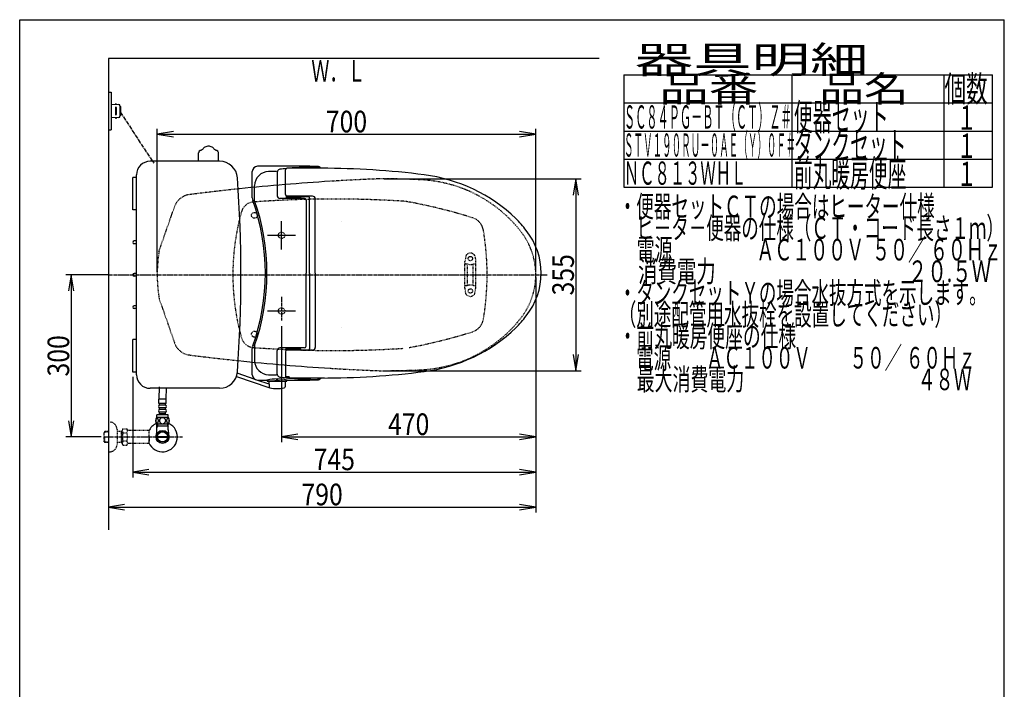
# Model space of a CAD drawing. Extents: x 0 to 2000, y 115 to 2915.
# Drawn here: x 180 to 2000, y 1676 to 2915 of the extents above; entities that cross this region are included whole.
import ezdxf
from ezdxf.enums import TextEntityAlignment as Align

# ---------------------------------------------------------------- set-up
doc = ezdxf.new("R2010")
doc.units = 0
doc.header["$MEASUREMENT"] = 0
doc.linetypes.add('EXLTYPE2', pattern=[2, 1, -1])
doc.linetypes.add('EXLTYPE3', pattern=[10, 7, -1, 1, -1])
doc.layers.get('0').update_dxf_attribs({"linetype": 'CONTINUOUS'})
for name, color, linetype in [('タンク', 7, 'CONTINUOUS'), ('便器', 7, 'CONTINUOUS'), ('便座', 7, 'CONTINUOUS'), ('器具明細表', 7, 'CONTINUOUS'), ('寸法', 7, 'CONTINUOUS'), ('枠', 7, 'CONTINUOUS'), ('止水栓', 7, 'CONTINUOUS')]:
    doc.layers.add(name, color=color, linetype=linetype)
doc.styles.add('EXCADDIM1', font='monotxt', dxfattribs={"width": 0.84, "bigfont": 'extfont'})
doc.styles.add('EXCADSTD', font='monotxt', dxfattribs={"bigfont": 'extfont'})
doc.styles.get("Standard").update_dxf_attribs({"font": 'monotxt', "bigfont": 'extfont'})
doc.dimstyles.get("Standard").update_dxf_attribs({"dimtxt": 0.18, "dimasz": 0.18, "dimexe": 0.18, "dimexo": 0.0625, "dimgap": 0.09, "dimtad": 0, "dimtih": 1, "dimtoh": 1, "dimdec": 4, "dimzin": 0, "dimtxsty": 'STANDARD', "dimcen": 0.09, "dimazin": 3, "dimtfac": 1, "dimtdec": 4, "dimtmove": 0, "dimatfit": 3, "dimtolj": 1, "dimtzin": 0})

# ---------------------------------------------------------------- blocks, each defined once
blk = doc.blocks.new('*D14')
at = {"layer": '便器', "color": 3, "linetype": 'CONTINUOUS'}
for p, q in [((854.006811, 2620.500069), (1218, 2620.500069)), ((1208, 2620.500069), (1203, 2590.500069)), ((1208, 2620.500069), (1208, 2265.49997)), ((1213, 2590.500069), (1208, 2620.500069)), ((1203, 2295.49997), (1208, 2265.49997)), ((1208, 2265.49997), (1213, 2295.49997)), ((854.006811, 2265.49997), (1218, 2265.49997))]:
    blk.add_line(p, q, dxfattribs=at)
at = {"layer": '便器', "color": 2, "linetype": 'CONTINUOUS', "style": 'EXCADSTD', "width": 0.84}
blk.add_text('355', height=40, rotation=90, dxfattribs=at).set_placement((1204.5, 2443.000019), align=Align.CENTER)
blk = doc.blocks.new('_EX_NORM')
at = {"color": 0, "linetype": 'CONTINUOUS'}
for q in [(-1, 0.166667), (-1, 0), (-1, -0.166667)]:
    blk.add_line((0, 0), q, dxfattribs=at)
blk = doc.blocks.new('*D15')
at = {"layer": '便器', "color": 3, "linetype": 'CONTINUOUS'}
for p, q in [((1134.006811, 2090), (1134.006811, 2003)), ((374.017073, 2018), (344.017073, 2013)), ((344.017073, 2013), (1134.006811, 2013)), ((344.017073, 2013), (374.017073, 2008)), ((1134.006811, 2013), (1104.006811, 2018)), ((1104.006811, 2008), (1134.006811, 2013))]:
    blk.add_line(p, q, dxfattribs=at)
at = {"layer": '便器', "color": 2, "linetype": 'CONTINUOUS', "style": 'EXCADSTD', "width": 0.84}
blk.add_text('790', height=40, dxfattribs=at).set_placement((739.011942, 2016.5), align=Align.CENTER)
blk = doc.blocks.new('*D20')
at = {"layer": '寸法', "color": 3, "linetype": 'CONTINUOUS'}
for p, q in [((434.074076, 2448.0001), (434.074076, 2713)), ((1134.001471, 2448.0001), (1134.001471, 2713)), ((464.074076, 2708), (434.074076, 2703)), ((434.074076, 2703), (1134.001471, 2703)), ((434.074076, 2703), (464.074076, 2698)), ((1134.001471, 2703), (1104.001471, 2708)), ((1104.001471, 2698), (1134.001471, 2703))]:
    blk.add_line(p, q, dxfattribs=at)
at = {"layer": '寸法', "color": 2, "linetype": 'CONTINUOUS', "style": 'EXCADSTD', "width": 0.84}
blk.add_text('700', height=40, dxfattribs=at).set_placement((784.037773, 2706.5), align=Align.CENTER)
blk = doc.blocks.new('*D21')
at = {"layer": '寸法', "color": 3, "linetype": 'CONTINUOUS'}
for p, q in [((344.017073, 2443.000004), (265, 2443.000004)), ((275, 2443.000004), (270, 2413.000004)), ((275, 2443.000004), (275, 2143.000004)), ((280, 2413.000004), (275, 2443.000004)), ((270, 2173.000004), (275, 2143.000004)), ((275, 2143.000004), (280, 2173.000004)), ((330.716298, 2143.000004), (265, 2143.000004))]:
    blk.add_line(p, q, dxfattribs=at)
at = {"layer": '寸法', "color": 2, "linetype": 'CONTINUOUS', "style": 'EXCADSTD', "width": 0.84}
blk.add_text('300', height=40, rotation=90, dxfattribs=at).set_placement((271.5, 2293.000004), align=Align.CENTER)
blk = doc.blocks.new('*D25')
at = {"layer": '寸法', "color": 3, "linetype": 'CONTINUOUS'}
for p, q in [((664.079336, 2347.800004), (664.079336, 2133)), ((694.079336, 2148), (664.079336, 2143)), ((1134.006811, 2143), (1104.006811, 2148)), ((664.079336, 2143), (1134.006811, 2143)), ((664.079336, 2143), (694.079336, 2138)), ((1104.006811, 2138), (1134.006811, 2143))]:
    blk.add_line(p, q, dxfattribs=at)
at = {"layer": '寸法', "color": 2, "linetype": 'CONTINUOUS', "style": 'EXCADSTD', "width": 0.84}
blk.add_text('470', height=40, dxfattribs=at).set_placement((899.043073, 2146.5), align=Align.CENTER)
blk = doc.blocks.new('*D27')
at = {"layer": '寸法', "color": 3, "linetype": 'CONTINUOUS'}
for p, q in [((1134.006811, 2438.000019), (1134.006811, 2068)), ((389.017073, 2254), (389.017073, 2068)), ((419.017073, 2083), (389.017073, 2078)), ((389.017073, 2078), (1134.006811, 2078)), ((389.017073, 2078), (419.017073, 2073)), ((1134.006811, 2078), (1104.006811, 2083)), ((1104.006811, 2073), (1134.006811, 2078))]:
    blk.add_line(p, q, dxfattribs=at)
at = {"layer": '寸法', "color": 2, "linetype": 'CONTINUOUS', "style": 'EXCADSTD', "width": 0.84}
blk.add_text('745', height=40, dxfattribs=at).set_placement((761.511942, 2081.5), align=Align.CENTER)

msp = doc.modelspace()

# ---------------------------------------------------------------- linework, layer by layer
at = {"layer": 'タンク', "color": 6, "linetype": 'CONTINUOUS'}
for p, q in [((510.815561, 2653.000004), (510.815562, 2668.54395)), ((547.305163, 2653.000004), (547.305162, 2668.543959))]:
    msp.add_line(p, q, dxfattribs=at)
at = {"layer": 'タンク', "color": 7, "linetype": 'CONTINUOUS'}
for p, q in [((549.615568, 2653.000004), (421.016736, 2653.000004)), ((389.017073, 2563.000004), (389.017226, 2623.000004)), ((396.016737, 2623.000004), (389.017226, 2623.000004)), ((396.016434, 2258.000024), (396.016736, 2628.000024)), ((396.016585, 2563.000004), (389.017073, 2563.000004)), ((396.016585, 2505.500004), (391.517073, 2505.500004)), ((396.016585, 2500.500004), (391.517073, 2500.500004)), ((396.016585, 2445.500004), (391.517073, 2445.500004)), ((396.016585, 2440.500004), (391.517073, 2440.500004)), ((396.016585, 2385.500004), (391.517073, 2385.500004)), ((396.016585, 2380.500004), (391.517073, 2380.500004)), ((389.01692, 2263.000004), (389.017073, 2323.000004)), ((396.016585, 2323.000004), (389.017073, 2323.000004)), ((396.016432, 2263.000004), (389.01692, 2263.000004)), ((549.615873, 2233.000004), (421.016434, 2233.000004))]:
    msp.add_line(p, q, dxfattribs=at)
at = {"layer": 'タンク', "color": 6, "linetype": 'CONTINUOUS'}
for centre, radius, start, end in [((502.284098, 2697.098416), 26.926876, 305.556152, 308.724487), ((522.978731, 2674.819455), 4.0544, 122.196686, 161.721527), ((530.539776, 2662.811208), 18.2448, 99.33316, 122.196716), ((529.060368, 2671.812852), 9.1224, 90, 99.33316), ((529.060368, 2671.812852), 9.1224, 80.66687, 90), ((527.580948, 2662.811213), 18.2448, 57.805664, 80.66687), ((535.141468, 2674.819779), 4.0544, 18.280151, 57.805664), ((555.836624, 2697.098405), 26.926876, 231.274048, 234.443848), ((514.869962, 2668.543953), 4.0544, 164.010132, 180), ((515.844371, 2668.264748), 5.068, 117.411407, 164.010132), ((520.510742, 2659.266771), 15.204, 113.546326, 117.411407), ((506.743315, 2690.859739), 19.2584, 293.546326, 305.556152), ((551.377411, 2690.859741), 19.2584, 234.443848, 246.453674), ((537.609983, 2659.266772), 15.204, 62.588623, 66.453674), ((542.276383, 2668.264737), 5.068, 15.989868, 62.588623), ((542.276383, 2668.264737), 5.068, 15.989868, 62.588623), ((543.250762, 2668.543957), 4.0544, 0, 15.989868)]:
    msp.add_arc(centre, radius, start, end, dxfattribs=at)
at = {"layer": 'タンク', "color": 7, "linetype": 'CONTINUOUS'}
for centre, radius, start, end in [((421.016736, 2628.000004), 25, 90, 179.999953), ((549.615568, 2619.999973), 33.000088, 4.114417, 89.999969), ((-1911.026522, 2442.998478), 2500, 355.885805, 4.114318), ((391.517073, 2503.000004), 2.5, 90, 270), ((391.517073, 2443.000004), 2.5, 90, 270), ((729.009543, 2445.0145), 300, 180.384705, 180.384743), ((729.009543, 2440.985539), 300, 179.61526, 179.615295), ((391.517073, 2383.000004), 2.5, 90, 270), ((421.016434, 2258.000004), 25, 179.999953, 270), ((549.615873, 2266.000034), 33.000031, 270.000031, 355.885559)]:
    msp.add_arc(centre, radius, start, end, dxfattribs=at)
at = {"layer": '便器', "color": 2, "linetype": 'EXLTYPE2'}
for p, q in [((437.364379, 2486.132405), (466.378939, 2569.420817)), ((437.968836, 2398.132464), (466.378939, 2316.579191))]:
    msp.add_line(p, q, dxfattribs=at)
at = {"layer": '便器', "color": 6, "linetype": 'EXLTYPE2'}
for p, q in [((1004.805547, 2478.180165), (1003.062649, 2468.2957)), ((1021.228598, 2478.180165), (1022.971496, 2468.2957)), ((1003.017073, 2418.299687), (1003.017073, 2467.774755)), ((1004.017073, 2463.037221), (1007.449308, 2463.037221)), ((1008.017073, 2424.037221), (1008.017073, 2462.037221)), ((1018.017073, 2424.037221), (1018.017073, 2462.037221)), ((1018.584837, 2463.037221), (1022.017073, 2463.037221)), ((1023.017073, 2418.299687), (1023.017073, 2467.774755)), ((1004.017073, 2423.037221), (1007.449308, 2423.037221)), ((1018.584837, 2423.037221), (1022.017073, 2423.037221)), ((1004.805547, 2407.894277), (1003.062649, 2417.778743)), ((1021.228598, 2407.894277), (1022.971496, 2417.778743))]:
    msp.add_line(p, q, dxfattribs=at)
at = {"layer": '便器', "color": 6, "linetype": 'EXLTYPE3'}
msp.add_line((344.017073, 2443.000004), (1155, 2443.000004), dxfattribs=at)
at = {"layer": '便器', "color": 6, "linetype": 'CONTINUOUS'}
msp.add_line((1134.079336, 2443.000019), (1134.079336, 2443.000004), dxfattribs=at)
at = {"layer": '便器', "color": 7, "linetype": 'CONTINUOUS'}
msp.add_line((437.666618, 2399.000004), (437.805963, 2398.600004), dxfattribs=at)
at = {"layer": '便器', "color": 2, "linetype": 'EXLTYPE2'}
for centre in [(614.021342, 2553.000004), (614.021342, 2333.000004)]:
    msp.add_circle(centre, 5.5, dxfattribs=at)
at = {"layer": '便器', "color": 6, "linetype": 'EXLTYPE2'}
for centre in [(1013.017073, 2473.037221), (1013.017073, 2413.037221)]:
    msp.add_circle(centre, 4, dxfattribs=at)
at = {"layer": '便器', "color": 7, "linetype": 'CONTINUOUS'}
for centre, radius, start, end in [((1000.295209, -1376.448408), 4000, 93.531642, 95.941935), ((1000.295209, -1376.448408), 4000, 96.8492, 96.856912), ((734.137439, 2444.880853), 300, 188.719824, 188.79712), ((1000.295209, 6262.448416), 4000, 264.025714, 266.468358)]:
    msp.add_arc(centre, radius, start, end, dxfattribs=at)
at = {"layer": '便器', "color": 2, "linetype": 'EXLTYPE2'}
for centre, radius, start, end in [((1000.295209, -1376.448408), 4000, 92.241415, 93.531642), ((849.006811, 1120.500069), 1500, 87.225532, 90.196792), ((909.512669, 2369.034777), 250, 38.052045, 87.225532), ((497.542143, 2558.564725), 33, 97.280893, 160.793579), ((1000.295209, -1376.448408), 4000, 96.8492, 97.280893), ((1000.295209, -1376.448408), 4000, 95.941935, 96.8492), ((613.921621, 2552.643234), 25, 94.270671, 164.409936), ((760.996442, 583.127051), 2000, 86.356166, 94.270671), ((881.749126, 2479.286008), 100, 79.475887, 86.356166), ((717.364739, 1594.425695), 1000, 72.584965, 79.475887), ((1004.021342, 2443.798356), 430, 164.409936, 180.106377), ((1007.677188, 2519.962664), 30, 9.424647, 72.584965), ((544.021336, 2443.000004), 500, 350.575353, 9.424647), ((1004.006811, 2443.000019), 130, 0, 38.052045), ((734.137439, 2441.119155), 300, 171.381333, 179.640782), ((734.137439, 2444.880853), 300, 180.359218, 188.618667), ((1004.021342, 2442.201652), 430, 179.893623, 195.590064), ((1004.006811, 2443.000019), 130, 321.947955, 0), ((447.412231, 2401.422188), 10, 188.618667, 199.206421), ((909.512669, 2516.965261), 250, 272.774468, 321.947955), ((1007.677188, 2366.037343), 30, 287.415035, 350.575353), ((717.364739, 3291.574313), 1000, 280.524113, 287.415035), ((497.542143, 2327.435283), 33, 199.206421, 262.719107), ((613.921621, 2333.356773), 25, 195.590064, 265.729329), ((1000.295209, 6262.448416), 4000, 262.719107, 264.025714), ((760.996442, 4302.872956), 2000, 265.729329, 273.643834), ((1000.295209, 6262.448416), 4000, 266.468358, 267.758585), ((849.006811, 3765.49997), 1500, 269.803174, 272.774468)]:
    msp.add_arc(centre, radius, start, end, dxfattribs=at)
at = {"layer": '便器', "color": 6, "linetype": 'CONTINUOUS'}
for centre, start, end in [((371.983994, 2725.534568), 335.41222, 335.445155), ((371.983994, 2160.46547), 24.554845, 24.58778)]:
    msp.add_arc(centre, 443.698439, start, end, dxfattribs=at)
at = {"layer": '便器', "color": 6, "linetype": 'EXLTYPE2'}
for centre, radius, start, end in [((1007.759971, 2477.659221), 3, 138.678341, 170), ((1013.017073, 2473.037221), 10, 41.321659, 138.678341), ((1018.274175, 2477.659221), 3, 10, 41.321659), ((1006.017073, 2467.774755), 3, 170, 180), ((1004.017073, 2462.037221), 1, 90, 180), ((1013.017073, 2478.037221), 16, 249.635865, 290.364135), ((1022.017073, 2462.037221), 1, 0, 90), ((1020.017073, 2467.774755), 3, 0, 10), ((1004.017073, 2424.037221), 1, 180, 270), ((1013.017073, 2408.037221), 16, 69.635865, 110.364135), ((1022.017073, 2424.037221), 1, 270, 0), ((1022.717073, 2426.156738), 0.3, 0, 75.068583), ((1006.017073, 2418.299687), 3, 180, 190), ((1007.759971, 2408.415222), 3, 190, 221.321659), ((1013.017073, 2413.037221), 10, 221.321659, 318.678341), ((1018.274175, 2408.415222), 3, 318.678341, 350), ((1020.017073, 2418.299687), 3, 350, 0)]:
    msp.add_arc(centre, radius, start, end, dxfattribs=at)
at = {"layer": '便座', "color": 6, "linetype": 'CONTINUOUS'}
for p, q in [((344.017073, 2781.001087), (349.017073, 2781.001087)), ((349.017073, 2781.001087), (349.017073, 2711.001087)), ((349.017073, 2758.501091), (363.442187, 2757.838715)), ((357.017073, 2752.001091), (357.017073, 2740.001083)), ((359.017073, 2758.041908), (359.017073, 2758.501091)), ((359.017073, 2740.001083), (359.017073, 2752.001091)), ((365.350447, 2755.84082), (365.350447, 2736.161354)), ((366.301558, 2754.501091), (366.301558, 2737.501083)), ((363.442187, 2734.163459), (349.017073, 2733.501083)), ((359.017073, 2733.960265), (359.017073, 2733.501083)), ((344.017073, 2711.001087), (349.017073, 2711.001087)), ((743.224966, 2640.000004), (674.305899, 2640.000004)), ((609.909322, 2585.643558), (609.909322, 2633.8335)), ((656.132955, 2632.740238), (656.132955, 2589.173466)), ((656.533407, 2634.787418), (656.358602, 2634.225345)), ((671.305899, 2591.499973), (671.305899, 2637.000004)), ((614.158346, 2580.058581), (614.158346, 2607.460941)), ((672.634209, 2589.008931), (672.634209, 2584.477705)), ((672.806312, 2588.901691), (672.806313, 2586.750366)), ((698.806314, 2585.75038), (673.806314, 2585.750366)), ((721.305899, 2588.499973), (674.305899, 2588.499973)), ((675.306313, 2588.000367), (713.673745, 2588.000388)), ((677.421009, 2585.750368), (677.421009, 2584.599744)), ((683.839437, 2584.599979), (688.640706, 2584.599979)), ((699.806313, 2588.00038), (699.806313, 2586.75038)), ((715.673819, 2446.000004), (715.673819, 2586.00037)), ((706.309347, 2584.173466), (661.132955, 2584.173466)), ((709.309347, 2581.566166), (709.309347, 2446.000004)), ((726.305899, 2446.000004), (726.305899, 2583.499973)), ((664.079336, 2490.000004), (664.079336, 2542.000004)), ((638.079336, 2516.000004), (690.079336, 2516.000004)), ((709.309347, 2310.433842), (709.309347, 2446.000004)), ((715.673819, 2446.000004), (715.673819, 2305.999638)), ((726.305899, 2446.000004), (726.305899, 2308.500035)), ((638.079336, 2376.00217), (690.079336, 2376.00217)), ((614.158346, 2311.941426), (614.158346, 2284.539067)), ((609.909322, 2258.166508), (609.909322, 2306.356449)), ((656.132955, 2259.25977), (656.132955, 2302.826542)), ((706.309347, 2307.826542), (661.132955, 2307.826542)), ((671.305899, 2300.500035), (671.305899, 2255.000004)), ((672.634209, 2302.991076), (672.634209, 2307.522303)), ((672.806312, 2303.098316), (672.806313, 2305.249641)), ((698.806314, 2306.249627), (673.806314, 2306.249641)), ((721.305899, 2303.500035), (674.305899, 2303.500035)), ((675.306313, 2303.99964), (713.673745, 2303.999619)), ((677.421009, 2306.249639), (677.421009, 2307.400263)), ((683.839437, 2307.400029), (688.640706, 2307.400029)), ((699.806313, 2303.999627), (699.806313, 2305.249627)), ((615.164255, 2249.363988), (582.240695, 2260.760216)), ((656.533407, 2257.21259), (656.358602, 2257.774663)), ((580.780522, 2255.024037), (640.789573, 2234.583728)), ((640.892117, 2240.458494), (618.197159, 2248.314173)), ((637.59023, 2247.556889), (637.59023, 2246.501347)), ((638.09023, 2246.001347), (673.331075, 2246.001347)), ((640.710653, 2246.001347), (670.710653, 2246.001347)), ((640.710653, 2246.001347), (640.892117, 2235.605243)), ((654.710653, 2250.289067), (654.710653, 2248.073125)), ((656.710653, 2250.282475), (656.710653, 2248.073125)), ((670.710653, 2246.001347), (670.529188, 2235.605243)), ((673.831075, 2247.51978), (673.831075, 2246.501347)), ((743.224966, 2251.999989), (674.305899, 2251.999989)), ((677.909078, 2254.027803), (677.909078, 2252.245063))]:
    msp.add_line(p, q, dxfattribs=at)
at = {"layer": '便座', "color": 6, "linetype": 'EXLTYPE3'}
for p, q in [((366.301558, 2743.391101), (427.863227, 2649.327485)), ((664.079336, 2401.900004), (664.079336, 2358.300007))]:
    msp.add_line(p, q, dxfattribs=at)
at = {"layer": '便座', "color": 6, "linetype": 'EXLTYPE2'}
for centre in [(664.079336, 2516.000004), (664.079336, 2376.000004)]:
    msp.add_circle(centre, 6, dxfattribs=at)
at = {"layer": '便座', "color": 6, "linetype": 'CONTINUOUS'}
for centre, radius, start, end in [((358.017073, 2758.251091), 1, 0, 180), ((358.017073, 2752.001091), 1, 0, 180), ((363.350447, 2755.84082), 2, 0, 87.370925), ((365.301558, 2754.501091), 1, 0, 90), ((358.017073, 2740.001083), 1, 180, 0), ((358.017073, 2733.751083), 1, 180, 0), ((363.350447, 2736.161354), 2, 272.629075, 0), ((365.301558, 2737.501083), 1, 270, 0), ((619.909322, 2633.8335), 10, 90.468628, 180), ((660.709432, -2355.999874), 5000, 89.201263, 90.468475), ((731.928792, 2042.50806), 600, 95.656992, 96.816559), ((674.305899, 2637.000004), 3, 90, 180), ((731.928792, 2042.50806), 600, 90.201054, 95.240612), ((729.844869, 2635.504399), 7, 39.958253, 90.201355), ((730.313192, 2636.51392), 7, 29.868562, 89.201172), ((737.841211, 1140.000004), 1500, 82.727963, 90), ((640.158346, 2607.960941), 26, 90.236725, 180), ((660.709432, -2365.996456), 5000, 90.066467, 90.23673), ((661.132955, 2632.740238), 5, 162.719849, 180), ((661.30776, 2633.30225), 5, 96.816345, 162.720337), ((889.737823, 2330.347608), 300, 46.288418, 82.727963), ((624.909322, 2585.643558), 15, 180, 199.663269), ((661.132955, 2589.173466), 5, 180, 270), ((674.305899, 2591.499973), 2.999998, 180, 270), ((673.806313, 2586.750366), 1, 180, 270), ((675.306311, 2591.000367), 3, 232.719738, 270), ((688.201009, 2588.867838), 4, 231.202598, 270), ((698.806313, 2586.75038), 1, 270, 0), ((713.673746, 2586.000388), 2, 0, 90), ((721.305899, 2583.499973), 4.999998, 0, 89.999969), ((234.109273, 2446.000004), 400, 340.336792, 19.663208), ((234.109273, 2446.000004), 403, 340.570207, 19.429793), ((706.309347, 2581.173466), 3, 0, 90), ((1000.30239, 2446.000004), 140, 34.316307, 46.288418), ((1019.002799, 2446.000004), 125, 320.84559, 39.15441), ((1000.30239, 2446.000004), 140, 313.711582, 325.683693), ((889.737823, 2561.652399), 300, 277.272037, 313.711582), ((624.909322, 2306.35645), 15, 160.336731, 180), ((661.132955, 2302.826542), 5, 90, 180), ((674.305899, 2300.500035), 2.999998, 90, 180), ((673.806313, 2305.249641), 1, 90, 180), ((675.306311, 2300.99964), 3, 90, 127.280262), ((688.201009, 2303.132169), 4, 90, 128.797402), ((698.806313, 2305.249627), 1, 0, 90), ((706.309347, 2310.826542), 3, 270, 0), ((713.673746, 2305.999619), 2, 270, 0), ((721.305899, 2308.500035), 4.999998, 270.000031, 0), ((640.158346, 2284.039067), 26, 180, 269.763275), ((619.909322, 2258.166508), 10, 180, 269.531372), ((660.709432, 7257.996464), 5000, 269.76327, 269.933533), ((661.132955, 2259.25977), 5, 180, 197.280151), ((661.30776, 2258.697758), 5, 197.278809, 263.183472), ((661.30776, 2258.697758), 5, 197.279663, 263.183655), ((737.841211, 3752.000004), 1500, 270, 277.272037), ((660.709432, 7248.000004), 5000, 269.531494, 269.72937), ((637.09023, 2247.556889), 0.5, 0, 89.734283), ((638.09023, 2246.501347), 0.5, 180, 270), ((655.722249, 2176.356694), 73.932365, 75.821838, 104.196686), ((655.710653, 1959.155888), 287.417236, 86.490021, 93.390076), ((655.710653, 2248.073125), 1, 180, 0), ((731.928792, 2849.491948), 600, 263.183441, 264.343008), ((731.928792, 2849.491947), 600, 263.183472, 264.343005), ((660.709432, 7247.999882), 4993.5, 270.115716, 270.191594), ((674.305899, 2255.000004), 3, 180, 270), ((674.305899, 2254.999989), 3, 194.481668, 270), ((673.331075, 2246.501347), 0.5, 270, 0), ((674.331075, 2247.51978), 0.5, 90.15387, 180), ((660.709432, 7248.000126), 5000, 270.155697, 270.798706), ((731.928792, 2849.491947), 600, 264.759387, 265.256384), ((677.409078, 2254.027803), 0.5, 0, 90.191594), ((731.928792, 2849.491947), 600, 265.256706, 269.798645), ((729.844869, 2256.495609), 7, 269.798645, 320.041747), ((730.313192, 2255.486088), 7, 270.798828, 330.131438), ((642.891813, 2235.640148), 2, 181, 259.134021), ((655.710653, 2302.420964), 70, 259.056093, 280.865979), ((668.529493, 2235.640148), 2, 280.865979, 359)]:
    msp.add_arc(centre, radius, start, end, dxfattribs=at)
at = {"layer": '便座', "color": 4, "linetype": 'CONTINUOUS'}
for centre, radius, start, end in [((854.079305, 2446.000158), 140, 179.999868, 180.000016), ((854.079305, 2445.999881), 140, 179.999984, 180.000132), ((868.657156, 2446.000133), 145.292051, 180, 180.000045), ((868.657156, 2445.999906), 145.292051, 179.999955, 180)]:
    msp.add_arc(centre, radius, start, end, dxfattribs=at)
at = {"layer": '便座', "color": 7, "linetype": 'CONTINUOUS'}
for start, end in [(179.999868, 180), (180, 180.000132)]:
    msp.add_arc((914.079305, 2446.000019), 200, start, end, dxfattribs=at)
at = {"layer": '器具明細表', "color": 6, "linetype": 'CONTINUOUS'}
for p, q in [((1297, 2813), (1978, 2813)), ((1297, 2813), (1297, 2605)), ((1608, 2605), (1608, 2813)), ((1888, 2813), (1888, 2605)), ((1978, 2605), (1978, 2813)), ((1297, 2761), (1978, 2761)), ((1297, 2709), (1978, 2709)), ((1297, 2657), (1978, 2657))]:
    msp.add_line(p, q, dxfattribs=at)
at = {"layer": '枠', "color": 7, "linetype": 'CONTINUOUS'}
for p, q in [((180, 115), (180, 2915)), ((180, 2915), (2000, 2915)), ((2000, 115), (2000, 2915)), ((344.017073, 2843.000004), (344.017073, 1971)), ((1251, 2843.000004), (344.017073, 2843.000004))]:
    msp.add_line(p, q, dxfattribs=at)
at = {"layer": '枠', "color": 6, "linetype": 'CONTINUOUS'}
msp.add_line((1297, 2605), (1978, 2605), dxfattribs=at)
at = {"layer": '止水栓', "color": 6, "linetype": 'CONTINUOUS'}
for p, q in [((437.518294, 2212.774157), (438.42811, 2235.870109)), ((450.518294, 2212.774157), (451.337331, 2233.565657)), ((437.269057, 2204.774157), (437.269057, 2212.774157)), ((450.769057, 2212.774157), (437.269057, 2212.774157)), ((450.769057, 2204.774157), (437.269057, 2204.774157)), ((438.269057, 2201.774157), (438.269057, 2204.774157)), ((449.769057, 2201.774157), (449.769057, 2204.774157)), ((450.769057, 2204.774157), (450.769057, 2212.774157)), ((438.269057, 2193.774157), (438.269057, 2196.774157)), ((438.269057, 2185.774157), (438.269057, 2188.774157)), ((449.769057, 2185.774157), (438.269057, 2185.774157)), ((448.769057, 2201.774157), (439.269057, 2201.774157)), ((448.769057, 2196.774157), (439.269057, 2196.774157)), ((448.769057, 2193.774157), (439.269057, 2193.774157)), ((448.769057, 2188.774157), (439.269057, 2188.774157)), ((440.019057, 2183.774157), (440.019057, 2185.774157)), ((448.019057, 2183.774157), (448.019057, 2185.774157)), ((449.769057, 2193.774157), (449.769057, 2196.774157)), ((449.769057, 2185.774157), (449.769057, 2188.774157)), ((454.988295, 2166.774565), (433.048293, 2166.774565)), ((454.988295, 2178.774077), (433.049818, 2178.774077)), ((433.519057, 2178.774077), (433.519057, 2183.774077)), ((454.519057, 2183.774077), (433.519057, 2183.774077)), ((433.539573, 2156.144185), (433.539573, 2166.774565)), ((434.701573, 2166.774565), (434.701573, 2163.000004)), ((453.332573, 2166.774565), (453.332573, 2163.000004)), ((454.494573, 2156.144185), (454.494573, 2166.774565)), ((454.519057, 2178.774077), (454.519057, 2183.774077)), ((434.701573, 2163.000004), (433.487875, 2160.897787)), ((454.494573, 2163.000004), (433.539573, 2163.000004)), ((453.332573, 2163.000004), (454.546271, 2160.897787)), ((453.236523, 2142.001469), (434.797623, 2142.001469)), ((434.797888, 2144.00098), (453.236258, 2144.00098))]:
    msp.add_line(p, q, dxfattribs=at)
at = {"layer": '止水栓', "color": 6, "linetype": 'EXLTYPE2'}
for p, q in [((344.017073, 2170.501224), (346.017073, 2170.501224)), ((337.356073, 2153.269599), (335.857073, 2151.770599)), ((335.857073, 2134.231849), (335.857073, 2151.770599)), ((336.177589, 2152.07174), (344.017073, 2152.316724)), ((338.337073, 2153.301224), (337.357073, 2153.270599)), ((344.017073, 2153.301224), (338.337073, 2153.301224)), ((360.017073, 2156.501224), (360.017073, 2129.501224)), ((369.679089, 2153.301224), (360.017073, 2153.301224)), ((368.484396, 2152.467974), (367.041164, 2153.301224)), ((368.484396, 2132.701224), (368.484396, 2153.301224)), ((369.679089, 2152.43064), (368.484396, 2152.467974)), ((370.840173, 2158.012296), (369.679089, 2156.00124)), ((369.679089, 2130.00124), (369.679089, 2156.00124)), ((370.795544, 2150.466949), (378.273959, 2150.466949)), ((370.840173, 2158.012296), (378.273959, 2158.012296)), ((378.273959, 2158.012296), (379.435043, 2156.00124)), ((382.204089, 2155.00124), (381.167094, 2155.00124)), ((418.678325, 2155.00124), (382.204089, 2155.00124)), ((418.678325, 2155.00124), (418.678325, 2131.00124)), ((419.378325, 2152.00124), (418.678325, 2152.00124)), ((419.378325, 2143.90124), (419.378325, 2152.00124)), ((337.356073, 2132.732849), (335.857073, 2134.231849)), ((336.177589, 2133.930708), (344.017073, 2133.685724)), ((337.357073, 2132.731849), (337.357073, 2143.000004)), ((338.337073, 2132.701224), (337.357073, 2132.731849)), ((344.017073, 2132.701224), (338.337073, 2132.701224)), ((369.679089, 2132.701224), (360.017073, 2132.701224)), ((368.484396, 2133.534474), (367.041164, 2132.701224)), ((369.679089, 2133.571808), (368.484396, 2133.534474)), ((370.795544, 2128.067483), (369.679089, 2130.00124)), ((370.795544, 2135.495686), (378.273959, 2135.495686)), ((378.273959, 2127.990183), (379.435043, 2130.00124)), ((418.678325, 2131.00124), (381.167094, 2131.00124)), ((419.378325, 2143.90124), (418.678325, 2143.90124)), ((419.378325, 2142.10124), (418.678325, 2142.10124)), ((419.378325, 2134.00124), (418.678325, 2134.00124)), ((419.378325, 2142.10124), (419.378325, 2134.00124)), ((344.017073, 2115.501224), (346.017073, 2115.501224)), ((370.795544, 2127.990183), (378.273959, 2127.990183))]:
    msp.add_line(p, q, dxfattribs=at)
at = {"layer": '止水栓', "color": 1, "linetype": 'EXLTYPE3'}
msp.add_line((335.857073, 2143.001224), (481, 2143.001224), dxfattribs=at)
at = {"layer": '止水栓', "color": 6, "linetype": 'CONTINUOUS', "flags": 128}
for points in [[(436.416518, 2173.031889), (436.406752, 2173.434721), (436.377455, 2173.835112), (436.331068, 2174.23062), (436.267592, 2174.61392), (436.187025, 2174.987456), (436.086928, 2175.346342), (435.972182, 2175.685698), (435.842787, 2176.007963), (435.698744, 2176.305815), (435.540053, 2176.576811), (435.371596, 2176.823393), (435.190932, 2177.040678), (435.000502, 2177.228666), (434.802748, 2177.382475), (434.600111, 2177.502104), (434.39015, 2177.589995), (434.18019, 2177.643706), (433.965346, 2177.660795), (433.752943, 2177.643706), (433.540541, 2177.589995), (433.33058, 2177.502104), (433.127943, 2177.382475), (432.93019, 2177.226225), (432.742201, 2177.040678), (432.561537, 2176.823393), (432.390639, 2176.579252), (432.234389, 2176.305815), (432.090346, 2176.007963), (431.95851, 2175.685698), (431.843764, 2175.346342), (431.746107, 2174.987456), (431.665541, 2174.616362), (431.599623, 2174.23062), (431.553236, 2173.835112), (431.526381, 2173.434721), (431.516615, 2173.031889), (431.526381, 2172.629057), (431.553236, 2172.228666), (431.599623, 2171.833159), (431.6631, 2171.447416), (431.746107, 2171.073881), (431.843764, 2170.714995), (431.95851, 2170.375639), (432.090346, 2170.053373), (432.234389, 2169.757963), (432.390639, 2169.484526), (432.561537, 2169.237944), (432.73976, 2169.020659), (432.93019, 2168.835112), (433.127943, 2168.681303), (433.33058, 2168.559233), (433.540541, 2168.471342), (433.752943, 2168.417631), (433.965346, 2168.400541), (434.18019, 2168.420073), (434.39015, 2168.471342), (434.600111, 2168.559233), (434.802748, 2168.681303), (435.000502, 2168.835112)], [(435.000502, 2168.835112), (435.190932, 2169.020659), (435.371596, 2169.237944), (435.540053, 2169.484526), (435.698744, 2169.757963), (435.842787, 2170.055815), (435.972182, 2170.375639), (436.086928, 2170.714995), (436.187025, 2171.073881), (436.267592, 2171.447416), (436.331068, 2171.833159)], [(436.331068, 2171.833159), (436.377455, 2172.226225), (436.406752, 2172.626616), (436.416518, 2173.029448)], [(444.019057, 2178.559233), (443.52101, 2178.53726), (443.025404, 2178.471342), (442.537123, 2178.368803), (442.051283, 2178.222319), (441.582533, 2178.036772), (441.130873, 2177.814604), (440.701186, 2177.553373), (440.298354, 2177.257963), (439.922377, 2176.930815), (439.58058, 2176.571928), (439.270522, 2176.186186), (438.997084, 2175.778471), (438.760268, 2175.348784), (438.567397, 2174.899565), (438.413588, 2174.435698), (438.303725, 2173.962065), (438.237807, 2173.481108), (438.213393, 2172.997709), (438.237807, 2172.51187), (438.303725, 2172.030913), (438.413588, 2171.55728), (438.567397, 2171.095854), (438.760268, 2170.646635), (438.997084, 2170.216948), (439.270522, 2169.806791), (439.58058, 2169.423491), (439.922377, 2169.064604), (440.298354, 2168.737456), (440.701186, 2168.442045), (441.130873, 2168.180815), (441.582533, 2167.956206), (442.051283, 2167.770659), (442.537123, 2167.626616), (443.032729, 2167.521635), (443.5381, 2167.458159), (444.045912, 2167.436186), (444.553725, 2167.458159), (445.059096, 2167.521635), (445.554701, 2167.626616), (446.040541, 2167.770659), (446.509291, 2167.956206), (446.960951, 2168.180815), (447.390639, 2168.442045), (447.793471, 2168.737456), (448.169447, 2169.064604), (448.511244, 2169.423491), (448.821303, 2169.806791), (449.09474, 2170.216948), (449.331557, 2170.646635), (449.524428, 2171.095854), (449.678236, 2171.55728), (449.7881, 2172.030913), (449.854018, 2172.51187), (449.87599, 2172.995268)], [(449.87599, 2172.997709), (449.854018, 2173.481108), (449.7881, 2173.962065), (449.678236, 2174.435698), (449.524428, 2174.899565), (449.331557, 2175.346342), (449.09474, 2175.778471), (448.821303, 2176.186186), (448.511244, 2176.571928), (448.169447, 2176.928373), (447.793471, 2177.257963), (447.390639, 2177.550932), (446.960951, 2177.814604), (446.509291, 2178.039213), (446.040541, 2178.22476), (445.554701, 2178.368803), (445.059096, 2178.473784), (444.553725, 2178.53726), (444.045912, 2178.559233), (444.036147, 2178.559233), (444.028822, 2178.559233), (444.019057, 2178.559233)], [(456.514174, 2173.024565), (456.504408, 2173.461577), (456.477553, 2173.893706), (456.431166, 2174.31851), (456.365248, 2174.733549), (456.284682, 2175.13394), (456.187025, 2175.519682), (456.069838, 2175.888334), (455.940443, 2176.232573), (455.7964, 2176.554838), (455.637709, 2176.847807), (455.469252, 2177.11392), (455.288588, 2177.345854), (455.1006, 2177.548491), (454.902846, 2177.714506), (454.697768, 2177.846342), (454.490248, 2177.939116), (454.277846, 2177.997709), (454.065443, 2178.014799), (453.8506, 2177.995268), (453.638197, 2177.939116), (453.430678, 2177.846342), (453.2256, 2177.714506), (453.027846, 2177.548491), (452.839857, 2177.345854), (452.659193, 2177.111479), (452.490736, 2176.847807), (452.332045, 2176.554838), (452.188002, 2176.232573), (452.058607, 2175.888334), (451.943861, 2175.519682), (451.843764, 2175.13394), (451.763197, 2174.731108), (451.697279, 2174.316069), (451.650893, 2173.891264), (451.624037, 2173.459135), (451.614272, 2173.024565), (451.624037, 2172.589995), (451.653334, 2172.157866), (451.699721, 2171.733061), (451.763197, 2171.318022), (451.843764, 2170.91519), (451.943861, 2170.529448), (452.058607, 2170.163237), (452.188002, 2169.816557), (452.332045, 2169.496733), (452.490736, 2169.201323), (452.659193, 2168.937651), (452.839857, 2168.703276), (453.027846, 2168.503081), (453.2256, 2168.334623), (453.430678, 2168.205229), (453.638197, 2168.110014), (453.8506, 2168.053862), (454.065443, 2168.034331), (454.277846, 2168.053862), (454.490248, 2168.110014), (454.697768, 2168.205229), (454.902846, 2168.334623), (455.1006, 2168.503081)], [(455.1006, 2168.503081), (455.288588, 2168.703276), (455.469252, 2168.937651), (455.64015, 2169.201323), (455.7964, 2169.496733), (455.940443, 2169.816557), (456.072279, 2170.163237), (456.187025, 2170.529448), (456.284682, 2170.91519), (456.365248, 2171.318022), (456.431166, 2171.733061)], [(456.431166, 2171.733061), (456.477553, 2172.157866), (456.504408, 2172.589995), (456.514174, 2173.024565)]]:
    msp.add_lwpolyline(points, dxfattribs=at)
at = {"layer": '止水栓', "color": 6, "linetype": 'CONTINUOUS'}
for radius in [12, 9.959438, 9.273367]:
    msp.add_circle((444.017073, 2143.000004), radius, dxfattribs=at)
for centre, radius, start, end in [((439.269057, 2199.274157), 2.5, 90, 180), ((439.269057, 2199.274157), 2.5, 180, 270), ((439.269057, 2191.274157), 2.5, 90, 180), ((439.269057, 2191.274157), 2.5, 180, 270), ((448.769057, 2199.274157), 2.5, 0, 90), ((448.769057, 2199.274157), 2.5, 270, 0), ((448.769057, 2191.274157), 2.5, 0, 90), ((448.769057, 2191.274157), 2.5, 270, 0), ((444.017073, 2143.000004), 27.5, 114.999267, 157.132946), ((444.017073, 2143.000004), 27.5, 202.867054, 64.996095), ((442.268568, 2172.7731), 10.99987, 146.937744, 213.054688), ((445.769545, 2172.7731), 10.998535, 326.94841, 33.059082), ((388.039573, 2156.144185), 45.5, 346.785665, 0), ((499.994573, 2156.144185), 45.5, 180, 193.214335)]:
    msp.add_arc(centre, radius, start, end, dxfattribs=at)
at = {"layer": '止水栓', "color": 6, "linetype": 'EXLTYPE2'}
for centre, radius, start, end in [((346.017073, 2156.501224), 14, 0, 90), ((376.544327, 2154.2197), 6.865249, 156.844796, 213.136123), ((395.465979, 2143.00124), 25.78689, 163.141624, 196.921477), ((372.525176, 2154.2197), 6.865249, 326.863877, 33.136123), ((353.603524, 2143.00124), 25.78689, 343.078523, 16.828962), ((381.167094, 2157.00124), 2, 210, 270), ((346.017073, 2129.501224), 14, 270, 0), ((376.544327, 2131.742935), 6.865249, 146.863877, 203.155204), ((372.525176, 2131.742935), 6.865249, 326.863877, 33.136123), ((381.167094, 2129.00124), 2, 90, 150)]:
    msp.add_arc(centre, radius, start, end, dxfattribs=at)

# ---------------------------------------------------------------- texts
at = {"layer": '器具明細表', "color": 2, "linetype": 'CONTINUOUS', "style": 'EXCADSTD'}
for s, height, width, p, p2 in [('器具明細', 50, 1.8144, (1317, 2816), (1749.000008, 2816)), ('品番', 48, 1.75, (1362, 2763), (1545.32, 2763)), ('品名', 48, 1.575, (1658, 2763), (1822.988, 2763)), ('個数', 48, 0.76125, (1889.5, 2763), (1969.2442, 2763)), ('便器セット', 50, 0.588, (1611, 2710), (1786.00001, 2710)), ('ＳＣ８４ＰＧ－ＢＴ（ＣＴ）Ｚ＃', 43, 0.403721, (1297, 2713.5), (1607, 2713.5)), ('１', 45, 0.84, (1912.549241, 2711.315994), (1948.549241, 2711.315994)), ('タンクセット', 50, 0.5824, (1611, 2658), (1819.000011, 2658)), ('ＳＴＶ１９０ＲＵ－０ＡＥ（Ｙ）０Ｆ＃', 43, 0.344031, (1297, 2661.5), (1613.999987, 2661.5)), ('１', 45, 0.84, (1912.549241, 2659.315994), (1948.549241, 2659.315994))]:
    msp.add_text(s, height=height, dxfattribs=dict(at, width=width)).set_placement(p, p2, align=Align.FIT)
at = {"layer": '枠', "color": 2, "linetype": 'CONTINUOUS', "style": 'EXCADSTD'}
for s, height, width, p, p2 in [('Ｗ．Ｌ', 40, 0.7, (719.104004, 2800.045902), (819.104004, 2800.045902)), ('前丸暖房便座', 50, 0.5824, (1611, 2606), (1819.000011, 2606)), ('ＮＣ８１３ＷＨＬ', 43, 0.55186, (1297, 2609.5), (1523.000008, 2609.5)), ('１', 45, 0.84, (1912.549241, 2607.315994), (1948.549241, 2607.315994)), ('・便器セットＣＴの場合はヒーター仕様', 40, 0.681333, (1287.30001, 2549.477127), (1871.300008, 2549.477127)), ('\u3000ヒ－タ－便器の仕様（ＣＴ・コード長さ１ｍ）', 40, 0.679636, (1287.30001, 2509.477127), (1999.300007, 2509.477127)), ('\u3000電源  \u3000\u3000\u3000\u3000 ＡＣ１００Ｖ  ５０／ ６０Ｈｚ', 40, 0.617376, (1287.30001, 2469.477127), (1995.300007, 2469.477127)), ('\u3000消費電力\u3000  \u3000    \u3000\u3000\u3000 \u3000 \u3000     ２０.５Ｗ', 40, 0.524409, (1287.30001, 2429.477127), (1975.300007, 2429.477127)), ('・タンクセットＹの場合水抜方式を示します。', 40, 0.68, (1287.30001, 2389.477127), (1967.300008, 2389.477127)), ('（別途配管用水抜栓を設置してください）', 40, 0.680842, (1287.30001, 2349.477127), (1903.300008, 2349.477127)), ('・前丸暖房便座の仕様', 40, 0.6888, (1287.30001, 2309.477127), (1615.300009, 2309.477127)), ('\u3000電源\u3000\u3000ＡＣ１００Ｖ \u3000\u3000５０／ ６０Ｈｚ', 40, 0.665986, (1287.30001, 2269.477127), (1947.300008, 2269.477127)), ('\u3000最大消費電力\u3000\u3000\u3000\u3000  \u3000\u3000\u3000 \u3000\u3000４８Ｗ', 40, 0.638529, (1287.30001, 2229.477127), (1939.300007, 2229.477127))]:
    msp.add_text(s, height=height, dxfattribs=dict(at, width=width)).set_placement(p, p2, align=Align.FIT)

# ---------------------------------------------------------------- dimensions: what is measured, and where the dimension line sits
at = {"layer": '便器', "color": 3, "linetype": 'CONTINUOUS'}
dim = msp.add_linear_dim(base=(1208, 2265.49997), p1=(849.006811, 2620.500069), p2=(849.006811, 2265.49997), angle=90, text='355', dimstyle='STANDARD', override={"dimtxt": 40, "dimasz": 30, "dimexe": 10, "dimexo": 5, "dimgap": 3.5, "dimtad": 1, "dimjust": 0, "dimtih": 0, "dimtoh": 0, "dimdec": 2, "dimzin": 8, "dimtxsty": 'EXCADDIM1', "dimblk1": '_EX_NORM', "dimblk2": '_EX_NORM', "dimsah": 1, "dimse1": 0, "dimse2": 0, "dimclrd": 3, "dimclre": 3, "dimclrt": 2, "dimtmove": 2}, dxfattribs=at)
dim.commit()
dim.dimension.update_dxf_attribs({"geometry": '*D14', "text_midpoint": (1184.5, 2443.000019), "dimtype": 160})
dim = msp.add_linear_dim(base=(1134.006811, 2013), p1=(344.017073, 1971), p2=(1134.006811, 2095), text='790', dimstyle='STANDARD', override={"dimtxt": 40, "dimasz": 30, "dimexe": 10, "dimexo": 5, "dimgap": 3.5, "dimtad": 1, "dimjust": 0, "dimtih": 0, "dimtoh": 0, "dimdec": 2, "dimzin": 8, "dimtxsty": 'EXCADDIM1', "dimblk1": '_EX_NORM', "dimblk2": '_EX_NORM', "dimsah": 1, "dimse1": 1, "dimse2": 0, "dimclrd": 3, "dimclre": 3, "dimclrt": 2, "dimtmove": 2}, dxfattribs=at)
dim.commit()
dim.dimension.update_dxf_attribs({"geometry": '*D15', "text_midpoint": (739.011942, 2036.5), "dimtype": 160})
at = {"layer": '寸法', "color": 3, "linetype": 'CONTINUOUS'}
for base, p1, p2, text, override, picture, middle in [((1134.001471, 2703), (434.074076, 2443.0001), (1134.001471, 2443.0001), '700', {"dimtxt": 40, "dimasz": 30, "dimexe": 10, "dimexo": 5, "dimgap": 3.5, "dimtad": 1, "dimjust": 0, "dimtih": 0, "dimtoh": 0, "dimdec": 2, "dimzin": 8, "dimtxsty": 'EXCADDIM1', "dimblk1": '_EX_NORM', "dimblk2": '_EX_NORM', "dimsah": 1, "dimse1": 0, "dimse2": 0, "dimclrd": 3, "dimclre": 3, "dimclrt": 2, "dimtmove": 2}, '*D20', (784.037773, 2726.5)), ((1134.006811, 2078), (389.017073, 2236.965003), (1134.006811, 2443.000019), '745', {"dimtxt": 40, "dimasz": 30, "dimexe": 10, "dimexo": 5, "dimgap": 3.5, "dimtad": 1, "dimjust": 0, "dimtih": 0, "dimtoh": 0, "dimdec": 2, "dimzin": 8, "dimtxsty": 'EXCADDIM1', "dimblk1": '_EX_NORM', "dimblk2": '_EX_NORM', "dimsah": 1, "dimse1": 0, "dimse2": 0, "dimclrd": 3, "dimclre": 3, "dimclrt": 2, "dimtmove": 2}, '*D27', (761.511942, 2101.5)), ((1134.006811, 2143), (664.079336, 2352.800004), (1134.006811, 2443.000019), '470', {"dimtxt": 40, "dimasz": 30, "dimexe": 10, "dimexo": 5, "dimgap": 3.5, "dimtad": 1, "dimjust": 0, "dimtih": 0, "dimtoh": 0, "dimdec": 2, "dimzin": 8, "dimtxsty": 'EXCADDIM1', "dimblk1": '_EX_NORM', "dimblk2": '_EX_NORM', "dimsah": 1, "dimse1": 0, "dimse2": 1, "dimclrd": 3, "dimclre": 3, "dimclrt": 2, "dimtmove": 2}, '*D25', (899.043073, 2166.5))]:
    dim = msp.add_linear_dim(base=base, p1=p1, p2=p2, text=text, dimstyle='STANDARD', override=override, dxfattribs=at)
    dim.commit()
    dim.dimension.update_dxf_attribs({"geometry": picture, "text_midpoint": middle, "dimtype": 160})
dim = msp.add_linear_dim(base=(275, 2143.000004), p1=(344.017073, 2443.000004), p2=(335.716298, 2143.000004), angle=90, text='300', dimstyle='STANDARD', override={"dimtxt": 40, "dimasz": 30, "dimexe": 10, "dimexo": 0, "dimgap": 3.5, "dimtad": 1, "dimjust": 0, "dimtih": 0, "dimtoh": 0, "dimdec": 2, "dimzin": 8, "dimtxsty": 'EXCADDIM1', "dimblk1": '_EX_NORM', "dimblk2": '_EX_NORM', "dimsah": 1, "dimse1": 0, "dimse2": 0, "dimclrd": 3, "dimclre": 3, "dimclrt": 2, "dimtmove": 2}, dxfattribs=at)
dim.commit()
dim.dimension.update_dxf_attribs({"geometry": '*D21', "text_midpoint": (251.5, 2293.000004), "dimtype": 160})

doc.saveas('drawing.dxf')
